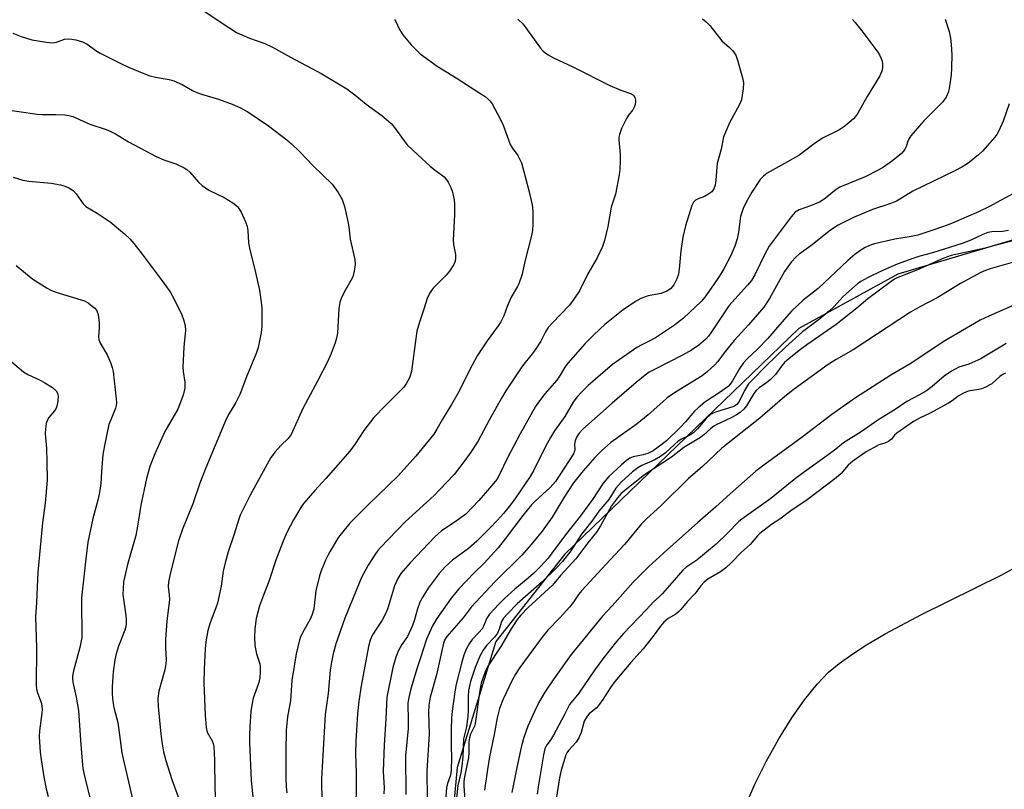
# Model space of a CAD drawing. Units: inches. Extents: x 1297767 to 1303767, y 565446 to 569447.
# Drawn here: x 1302650 to 1302929, y 566251 to 566468 of the extents above; entities that cross this region are included whole.
import ezdxf

# ---------------------------------------------------------------- set-up
doc = ezdxf.new("R2010")
doc.units = ezdxf.units.IN
doc.header["$MEASUREMENT"] = 0
for name, color, linetype in [('HYDRO-Stream Poly Centerlines', 142, 'Continuous'), ('HYDRO-Water Body', 4, 'Continuous'), ('NTRL-Trees', 3, 'Continuous'), ('Undefined', 1, 'Continuous')]:
    doc.layers.add(name, color=color, linetype=linetype)

msp = doc.modelspace()

# ---------------------------------------------------------------- linework, layer by layer
at = {"layer": 'HYDRO-Stream Poly Centerlines'}
msp.add_polyline3d([(1302855.72, 566245.91, 0), (1302858.34, 566251.99, 0), (1302861.52, 566258.42, 0), (1302865.13, 566264.87, 0), (1302868.8, 566270.74, 0), (1302872.37, 566275.84, 0), (1302875.95, 566280.27, 0), (1302879.22, 566283.65, 0), (1302882.25, 566286.19, 0), (1302885.77, 566288.73, 0), (1302889.99, 566291.45, 0), (1302895.21, 566294.51, 0), (1302905.52, 566299.98, 0), (1302928.24, 566311.28, 0), (1302935.73, 566315.36, 0)], dxfattribs=at)
at = {"layer": 'HYDRO-Water Body'}
msp.add_polyline3d([(1302855.72, 566245.91, 0), (1302858.34, 566251.99, 0), (1302861.52, 566258.42, 0), (1302865.13, 566264.87, 0), (1302868.8, 566270.74, 0), (1302872.37, 566275.84, 0), (1302875.95, 566280.27, 0), (1302879.22, 566283.65, 0), (1302882.25, 566286.19, 0), (1302885.77, 566288.73, 0), (1302889.99, 566291.45, 0), (1302895.21, 566294.51, 0), (1302905.52, 566299.98, 0), (1302928.24, 566311.28, 0), (1302935.73, 566315.36, 0)], dxfattribs=at)
at = {"layer": 'NTRL-Trees'}
msp.add_polyline3d([(1302982.51, 566632.02, 0), (1302939.72, 566606.5, 0), (1302916.83, 566586.23, 0), (1302910.45, 566581.35, 0), (1302902.19, 566559.96, 0), (1302905.57, 566541.94, 0), (1302917.58, 566528.8, 0), (1302943.85, 566519.8, 0), (1302979.13, 566510.79, 0), (1302994.9, 566501.4, 0), (1303002.03, 566483.01, 0), (1302990.39, 566446.6, 0), (1302976.88, 566426.71, 0), (1302944.23, 566409.82, 0), (1302898.81, 566396.31, 0), (1302870.82, 566380.97, 0), (1302804.6, 566317.11, 0), (1302785.09, 566292.34, 0), (1302774.2, 566256.68, 0), (1302769.32, 566205.26, 0)], dxfattribs=at)
at = {"layer": 'Undefined'}
for points, elevation in [([(1302702.5, 566470.8), (1302707.38, 566467.49), (1302711.75, 566464.72), (1302715.47, 566463.11), (1302719.8, 566461.55), (1302721.97, 566460.55), (1302726.98, 566457.71), (1302735.9, 566453.02), (1302742.99, 566448.77), (1302745.24, 566447.06), (1302748.43, 566444.43), (1302752.83, 566441.22), (1302755.52, 566438.91), (1302756.45, 566437.85), (1302759.13, 566434.03), (1302760.05, 566432.88), (1302763, 566430.06), (1302766.55, 566426.88), (1302767.67, 566425.97), (1302769.75, 566424.46), (1302770.48, 566423.83), (1302771.18, 566423.02), (1302771.62, 566422.37), (1302772.35, 566420.83), (1302772.75, 566419.77), (1302773.04, 566418.71), (1302773.3, 566417.36), (1302773.42, 566416.26), (1302773.37, 566413.06), (1302773.05, 566405.91), (1302773.13, 566404.73), (1302773.72, 566401.88), (1302773.74, 566400.8), (1302773.63, 566400.01), (1302773.23, 566399.01), (1302771.98, 566397.13), (1302771.03, 566396.04), (1302767.31, 566392.27), (1302766.51, 566391.14), (1302765.75, 566389.69), (1302764.77, 566386.37), (1302763.48, 566382.72), (1302762.8, 566380.16), (1302762.44, 566378.15), (1302761.21, 566368.91), (1302760.96, 566367.79), (1302760.65, 566367), (1302759.87, 566365.49), (1302759.08, 566364.31), (1302753.86, 566359.17), (1302750.58, 566355.75), (1302747.75, 566352.08), (1302745.31, 566348.32), (1302743.78, 566346.24), (1302737.04, 566338.46), (1302733.89, 566335.09), (1302732, 566332.96), (1302730.72, 566331.43), (1302729.91, 566330.26), (1302727.9, 566326.76), (1302726.02, 566323.22), (1302725.38, 566321.91), (1302724.73, 566320.31), (1302722.92, 566315.43), (1302720.9, 566309.37), (1302719.35, 566305.46), (1302718.25, 566302.42), (1302717.34, 566298.92), (1302716.9, 566295.98), (1302716.83, 566293.61), (1302716.92, 566291.24), (1302717.41, 566288.92), (1302718.34, 566286.02), (1302718.46, 566285.16), (1302718.46, 566283.68), (1302718.34, 566282.2), (1302718.05, 566280.8), (1302717.62, 566279.44), (1302716.45, 566276.38), (1302716.14, 566274.95), (1302715.85, 566272.6), (1302715.5, 566268.2), (1302715.43, 566265.86), (1302715.47, 566263.81), (1302715.94, 566253.07), (1302716.48, 566247.43)], 382), ([(1302791.34, 566468.49), (1302792.8, 566467.09), (1302797.73, 566460.23), (1302798.53, 566459.42), (1302799.89, 566458.39), (1302801.39, 566457.55), (1302806.91, 566455.03), (1302817.34, 566449.67), (1302820.45, 566448.37), (1302823.46, 566447.38), (1302824.06, 566446.94), (1302824.43, 566446.32), (1302824.62, 566445.59), (1302824.65, 566445.09), (1302824.53, 566444.3), (1302824.27, 566443.53), (1302823.88, 566442.82), (1302822.64, 566441.31), (1302822.02, 566440.36), (1302820.63, 566437.49), (1302820.06, 566435.88), (1302819.93, 566435.05), (1302819.92, 566434.2), (1302820.25, 566430.15), (1302820.29, 566428.36), (1302820.21, 566425.96), (1302820, 566424.44), (1302818.91, 566418.92), (1302817.68, 566415.23), (1302816.75, 566409.77), (1302815.88, 566405.81), (1302815.31, 566404.15), (1302813.76, 566400.93), (1302811.17, 566396.38), (1302808.75, 566391.64), (1302807.19, 566389.2), (1302805.92, 566387.59), (1302801.01, 566382.47), (1302799.9, 566381.18), (1302799.17, 566380.03), (1302797.83, 566377.4), (1302796.25, 566374.9), (1302795.41, 566373.73), (1302792.63, 566370.38), (1302787.94, 566363.28), (1302786.7, 566361.27), (1302783.2, 566354.99), (1302780.02, 566348.98), (1302778.04, 566345.99), (1302776.33, 566343.57), (1302773.28, 566339.65), (1302769.3, 566335.35), (1302767.63, 566333.73), (1302759.41, 566326.27), (1302752.45, 566319.01), (1302751.69, 566318.1), (1302750.86, 566316.89), (1302748.98, 566313.93), (1302747.09, 566310.46), (1302743.86, 566302.67), (1302742.43, 566298.97), (1302739.88, 566291.74), (1302739.07, 566288.88), (1302738.6, 566286.57), (1302738.28, 566284.3), (1302737.64, 566277.65), (1302736.8, 566271.67), (1302735.75, 566253.52), (1302735.77, 566251.05), (1302735.97, 566247.61)], 378), ([(1302843.56, 566468.57), (1302844.64, 566467.68), (1302845.64, 566466.71), (1302849.05, 566462.34), (1302851.24, 566460.43), (1302852.05, 566459.62), (1302853.01, 566458.25), (1302853.5, 566456.9), (1302854.83, 566451.83), (1302855.11, 566450.42), (1302855.07, 566448.73), (1302854.56, 566445.66), (1302854, 566444.33), (1302851.2, 566439.14), (1302849.52, 566435.17), (1302848.8, 566431.67), (1302847.75, 566427.65), (1302847.61, 566426.56), (1302847.37, 566422.91), (1302847.14, 566421.51), (1302846.79, 566420.47), (1302846.17, 566419.62), (1302845.11, 566418.82), (1302844.13, 566418.33), (1302842.29, 566417.65), (1302841.59, 566417.26), (1302841.04, 566416.71), (1302840.56, 566415.72), (1302838.79, 566410.02), (1302838.04, 566406.78), (1302837.47, 566402.88), (1302836.97, 566397.72), (1302836.73, 566396.33), (1302836.32, 566395.02), (1302835.41, 566393.29), (1302834.56, 566392.26), (1302833.95, 566391.77), (1302833.45, 566391.48), (1302831.82, 566390.86), (1302828.21, 566390.14), (1302826.1, 566389.41), (1302824.58, 566388.61), (1302821.13, 566386.25), (1302815.96, 566382.08), (1302812.79, 566379.16), (1302810.35, 566376.66), (1302805.46, 566371.11), (1302804.59, 566369.97), (1302803.3, 566367.74), (1302802.31, 566366.31), (1302798.96, 566362.41), (1302797.17, 566360.09), (1302796.34, 566358.87), (1302791.95, 566351.17), (1302788.44, 566344.3), (1302786.04, 566339.42), (1302785.34, 566338.21), (1302784.57, 566337.15), (1302780.28, 566332.31), (1302776.62, 566328.44), (1302773.64, 566326.24), (1302769.77, 566323.65), (1302767.81, 566322), (1302760.9, 566314.68), (1302758.25, 566311.65), (1302757.42, 566310.24), (1302756.47, 566308.08), (1302754.43, 566301.51), (1302753.92, 566300.16), (1302752.97, 566298.39), (1302751.22, 566295.87), (1302750.22, 566294.26), (1302749.55, 566292.73), (1302749.07, 566290.95), (1302747.04, 566279.82), (1302746.34, 566275.46), (1302745.94, 566271.9), (1302745.49, 566264.19), (1302745.45, 566260.67), (1302745.62, 566255.07), (1302745.62, 566250.77), (1302745.4, 566242.3)], 376), ([(1302912.17, 566468.47), (1302913.35, 566464.96), (1302913.75, 566463.07), (1302913.91, 566461.33), (1302914.06, 566458.4), (1302914.02, 566454.7), (1302913.91, 566452.69), (1302913.37, 566448.84), (1302913.06, 566447.72), (1302912.44, 566446.44), (1302911.97, 566445.72), (1302911.4, 566445.03), (1302906.18, 566439.67), (1302902.47, 566435.46), (1302901.98, 566434.75), (1302901.73, 566434.22), (1302901.14, 566432.42), (1302900.83, 566431.7), (1302900.41, 566431.08), (1302899.89, 566430.5), (1302898.82, 566429.58), (1302897.01, 566428.22), (1302894.71, 566426.64), (1302893.24, 566425.74), (1302889.57, 566423.85), (1302882.4, 566420.93), (1302881.34, 566420.29), (1302878.37, 566417.82), (1302876.85, 566416.83), (1302874.12, 566415.61), (1302870.86, 566414.49), (1302869.75, 566413.82), (1302868.62, 566412.56), (1302862.43, 566404.22), (1302861.25, 566402.17), (1302858.33, 566396.16), (1302857.38, 566394.57), (1302856.32, 566393.25), (1302851.04, 566387.4), (1302845.93, 566379.67), (1302845.24, 566378.73), (1302844.51, 566377.92), (1302842.52, 566376.21), (1302840.4, 566374.84), (1302837.9, 566373.42), (1302829.94, 566369.38), (1302828.49, 566368.54), (1302827.3, 566367.75), (1302824.75, 566365.68), (1302818, 566359.79), (1302809.73, 566352.42), (1302808.71, 566351.37), (1302807.89, 566350.17), (1302807.5, 566349.19), (1302807.32, 566348.21), (1302807.47, 566346.74), (1302807.37, 566346.23), (1302807.07, 566345.49), (1302802, 566337.62), (1302800.49, 566335.99), (1302796.23, 566332.08), (1302795.23, 566331.05), (1302792.76, 566328.01), (1302787.78, 566321.4), (1302785.76, 566318.86), (1302781.84, 566314.55), (1302778.96, 566311.76), (1302774.63, 566307.29), (1302772.5, 566304.65), (1302768.43, 566298.86), (1302767.23, 566296.85), (1302765.46, 566293.06), (1302763.82, 566287.72), (1302762.88, 566284.95), (1302761.08, 566278.97), (1302760.45, 566276.51), (1302760.25, 566275.03), (1302760.33, 566269.76), (1302760.28, 566267.75), (1302759.52, 566260.02), (1302759.63, 566249.08)], 372), ([(1302756.41, 566468.39), (1302756.72, 566467.98), (1302757.9, 566465.51), (1302758.83, 566464.07), (1302761.15, 566461.24), (1302763.72, 566458.68), (1302768.51, 566455.2), (1302773.89, 566451.89), (1302780.61, 566447.56), (1302782.1, 566446.55), (1302782.95, 566445.83), (1302783.53, 566445.23), (1302784.03, 566444.51), (1302786.44, 566440.07), (1302787.19, 566438.46), (1302788.65, 566434.32), (1302789.2, 566432.97), (1302789.72, 566432.07), (1302791.3, 566429.9), (1302792.37, 566427.78), (1302792.78, 566426.42), (1302794.44, 566420.03), (1302795.41, 566415.89), (1302795.59, 566414.19), (1302795.55, 566410.4), (1302795.47, 566408.66), (1302795.23, 566407.27), (1302793.29, 566399.91), (1302792.58, 566396.35), (1302791.61, 566393.61), (1302791.23, 566392.83), (1302789.44, 566389.83), (1302788.32, 566387.19), (1302787.33, 566384.54), (1302786.51, 566382.86), (1302785.75, 566381.69), (1302782.66, 566377.49), (1302779.84, 566373.22), (1302778.39, 566370.54), (1302774.35, 566362.57), (1302772.56, 566359.46), (1302770.01, 566355.29), (1302768.44, 566352.49), (1302767.53, 566351.06), (1302762.49, 566344.83), (1302757.49, 566339.25), (1302749, 566331.07), (1302743.8, 566325.85), (1302740.6, 566321.9), (1302738.22, 566317.97), (1302737.54, 566316.7), (1302736.94, 566315.36), (1302735.69, 566312.36), (1302735.22, 566310.96), (1302734.19, 566306.67), (1302733.59, 566301.64), (1302733.18, 566300.01), (1302732.6, 566298.69), (1302730.41, 566294.86), (1302729.84, 566293.61), (1302729.56, 566292.8), (1302728.61, 566288.85), (1302727.36, 566281.36), (1302726.98, 566275.66), (1302726.22, 566271.08), (1302725.83, 566267.26), (1302725.72, 566261.18), (1302725.71, 566254.03), (1302725.8, 566251.24), (1302725.96, 566249.54)], 380), ([(1302885.98, 566468.34), (1302886.78, 566467.49), (1302888.61, 566465.18), (1302893.12, 566459.1), (1302893.58, 566458.36), (1302894.06, 566457.37), (1302894.34, 566456.61), (1302894.51, 566455.8), (1302894.5, 566454.93), (1302894.36, 566454.06), (1302893.68, 566452.45), (1302890.18, 566446.57), (1302887.53, 566441.92), (1302886.88, 566440.94), (1302886.3, 566440.3), (1302883.78, 566438.24), (1302882.1, 566437.03), (1302877.54, 566434.78), (1302875.15, 566433.16), (1302870.81, 566429.93), (1302861.81, 566424.87), (1302860.78, 566424.08), (1302859.91, 566423.08), (1302857.49, 566419.55), (1302855.78, 566416.48), (1302855.03, 566414.91), (1302854.35, 566412.67), (1302853.78, 566408.2), (1302853.38, 566406.35), (1302852.67, 566404.21), (1302851.56, 566401.57), (1302849.59, 566397.84), (1302848.3, 566395.64), (1302846.69, 566393.27), (1302844.18, 566389.8), (1302843.21, 566388.59), (1302838.22, 566383.86), (1302835.62, 566381.84), (1302830.22, 566378.27), (1302828.28, 566377.23), (1302826.19, 566376.24), (1302824.98, 566375.55), (1302818.13, 566370.71), (1302811.26, 566364.86), (1302809.4, 566363.03), (1302808.03, 566361.55), (1302806.98, 566360.06), (1302804.6, 566356.06), (1302801.69, 566351.97), (1302800.52, 566350.08), (1302799.15, 566347.58), (1302795.81, 566340.88), (1302794.81, 566339.11), (1302790.57, 566332.84), (1302789.28, 566331.09), (1302787.25, 566328.56), (1302785.56, 566326.69), (1302783.39, 566324.41), (1302779.76, 566320.81), (1302777.35, 566318.7), (1302772.82, 566315.43), (1302770.89, 566313.61), (1302769.12, 566311.63), (1302765.98, 566307.5), (1302764.45, 566305.04), (1302763.62, 566303.51), (1302762.95, 566301.62), (1302762, 566298.22), (1302761.5, 566296.88), (1302760.07, 566293.8), (1302758.49, 566291.55), (1302757.57, 566289.79), (1302756.81, 566287.96), (1302755.94, 566285.01), (1302754.28, 566276.61), (1302753.99, 566270.48), (1302753.51, 566263.09), (1302753.25, 566255.6), (1302753.47, 566251), (1302753.46, 566249.3)], 374), ([(1302648.46, 566464.53), (1302650.83, 566463.53), (1302653.85, 566462.67), (1302657.96, 566461.97), (1302659.71, 566461.81), (1302660.84, 566462.01), (1302663.06, 566462.77), (1302664.61, 566462.91), (1302666.28, 566462.64), (1302668.2, 566462.08), (1302669.47, 566461.41), (1302672.2, 566459.43), (1302673.18, 566458.83), (1302679.02, 566455.89), (1302681.18, 566454.9), (1302685.56, 566453.07), (1302687.21, 566452.48), (1302688.82, 566452.09), (1302692.66, 566451.44), (1302694.06, 566451.05), (1302696.38, 566450), (1302699.28, 566448.29), (1302700.52, 566447.68), (1302701.88, 566447.22), (1302706.66, 566445.84), (1302710.56, 566444.42), (1302712.73, 566443.52), (1302714.95, 566442.24), (1302720.82, 566438.28), (1302726, 566434.37), (1302727.35, 566433.24), (1302729.66, 566430.95), (1302733.39, 566426.96), (1302738.84, 566421.74), (1302740.55, 566419.47), (1302741.6, 566417.4), (1302742.31, 566415.49), (1302743.26, 566411.19), (1302743.52, 566409.75), (1302743.89, 566406.19), (1302745.19, 566400.51), (1302745.3, 566399.09), (1302745.03, 566397.14), (1302744.61, 566395.52), (1302744.11, 566394.5), (1302742.23, 566391.24), (1302741.36, 566389.4), (1302740.97, 566388.32), (1302740.73, 566386.61), (1302740.28, 566379.59), (1302740.03, 566378.21), (1302739.68, 566376.87), (1302738.53, 566373.83), (1302737.59, 566371.67), (1302734.67, 566366.02), (1302730.5, 566358.32), (1302727.17, 566350.94), (1302726.33, 566349.8), (1302724.28, 566347.8), (1302722.67, 566346.05), (1302721.42, 566344.42), (1302715.59, 566333.78), (1302712.79, 566328.12), (1302712.27, 566326.68), (1302711.11, 566322.76), (1302709.35, 566317.71), (1302708.5, 566314.6), (1302707.98, 566312.32), (1302707.42, 566308.04), (1302706.35, 566303.25), (1302705.93, 566301.88), (1302704.27, 566297.63), (1302703.62, 566295.5), (1302703.08, 566292.31), (1302702.91, 566290.28), (1302702.63, 566284.5), (1302702.53, 566280.64), (1302702.88, 566271.48), (1302703.14, 566268.03), (1302703.44, 566266.76), (1302704.84, 566264.29), (1302705.18, 566263.49), (1302705.37, 566262.65), (1302705.57, 566258.9), (1302705.59, 566250.89), (1302705.84, 566246.96)], 384), ([(1302930.28, 566444.56), (1302928.57, 566439.57), (1302927.36, 566436.85), (1302926.78, 566435.82), (1302926.26, 566435.11), (1302922.72, 566431.12), (1302921.62, 566430.12), (1302919.1, 566428.04), (1302918.15, 566427.34), (1302916.95, 566426.6), (1302914.94, 566425.53), (1302903.03, 566419.79), (1302899.83, 566417.81), (1302898.39, 566417.01), (1302896.57, 566416.25), (1302891.67, 566414.63), (1302888.68, 566413.43), (1302886.28, 566412.36), (1302881.92, 566410.17), (1302879.74, 566408.75), (1302874.21, 566404.34), (1302870.93, 566401.93), (1302870.04, 566401.19), (1302868.65, 566399.71), (1302866.78, 566397.05), (1302864.45, 566393.02), (1302862.51, 566389.39), (1302860.88, 566386.94), (1302856.57, 566381.98), (1302852.54, 566377.54), (1302849.97, 566374.46), (1302847.88, 566371.61), (1302846.93, 566370.52), (1302844.98, 566368.74), (1302843.46, 566367.56), (1302835.66, 566362.78), (1302833.61, 566361.32), (1302832.3, 566360.23), (1302828.18, 566356.55), (1302825.12, 566353.98), (1302817.6, 566348.69), (1302814.96, 566346.33), (1302813.08, 566344.4), (1302809.81, 566340.7), (1302807.1, 566337.3), (1302804.47, 566333.26), (1302801.04, 566327.52), (1302798.17, 566323.58), (1302796.08, 566320.92), (1302794.57, 566319.12), (1302792.43, 566316.8), (1302784.84, 566309.3), (1302778.16, 566302.12), (1302775.84, 566299.08), (1302771.27, 566293.81), (1302770.71, 566292.91), (1302770.31, 566291.9), (1302768.31, 566282.94), (1302766.54, 566276.65), (1302766.11, 566274.32), (1302766.07, 566272.35), (1302766.22, 566266.15), (1302765.63, 566255.74), (1302765.72, 566247.89)], 370), ([(1302644.99, 566443.09), (1302655.35, 566441.58), (1302656.78, 566441.46), (1302660.6, 566441.47), (1302663.19, 566441.37), (1302664.32, 566441.25), (1302665.42, 566440.95), (1302670.23, 566438.76), (1302674.84, 566437.23), (1302676.18, 566436.69), (1302677.49, 566436), (1302681.19, 566433.77), (1302689.04, 566429.6), (1302691.18, 566428.71), (1302694.57, 566427.56), (1302696.99, 566426.42), (1302697.71, 566425.92), (1302698.59, 566425.14), (1302700.97, 566422.36), (1302702.04, 566421.42), (1302703.93, 566420.11), (1302708.3, 566418.02), (1302710.74, 566416.48), (1302712.01, 566415.43), (1302712.44, 566414.9), (1302713.03, 566413.87), (1302714.29, 566411.17), (1302714.75, 566409.8), (1302714.94, 566408.67), (1302715.18, 566405.16), (1302715.38, 566403.72), (1302717.15, 566396.82), (1302718.23, 566391.78), (1302718.75, 566388.4), (1302718.91, 566386.67), (1302718.92, 566381.61), (1302718.74, 566379.85), (1302717.85, 566375.53), (1302717.32, 566373.84), (1302714.55, 566367.3), (1302712.67, 566362.28), (1302711.58, 566360.03), (1302709.7, 566356.89), (1302708.87, 566355.33), (1302703.09, 566341.54), (1302701.4, 566337.17), (1302699.4, 566331.31), (1302696.48, 566324.14), (1302695.36, 566320.82), (1302692.95, 566311.48), (1302692.48, 566309.16), (1302692.45, 566307.98), (1302692.74, 566305.56), (1302692.77, 566304.29), (1302692.06, 566298.13), (1302691.67, 566293.08), (1302691.64, 566290.52), (1302691.82, 566287.15), (1302691.79, 566286.05), (1302691.48, 566284.36), (1302689.75, 566278.32), (1302689.49, 566276.24), (1302689.61, 566273.95), (1302690.3, 566266.27), (1302690.6, 566264.01), (1302691.09, 566261.19), (1302691.75, 566258.72), (1302693.43, 566253.28), (1302695.26, 566248.44)], 386), ([(1302648.62, 566423.72), (1302651.31, 566422.89), (1302653, 566422.61), (1302659.36, 566422.05), (1302661.92, 566421.61), (1302663.27, 566421.22), (1302664.74, 566420.53), (1302665.63, 566419.88), (1302666.39, 566419.03), (1302668.42, 566416.24), (1302669.13, 566415.51), (1302672.32, 566413.55), (1302676.03, 566411.09), (1302680.04, 566407.73), (1302681.54, 566406.36), (1302682.7, 566405.01), (1302685.08, 566401.98), (1302690.2, 566395.2), (1302693.02, 566391.29), (1302694.24, 566389.07), (1302696.29, 566384.83), (1302696.8, 566383.45), (1302697.23, 566381.75), (1302697.28, 566380.33), (1302696.86, 566375.78), (1302696.58, 566369.96), (1302696.65, 566368.81), (1302697.17, 566365.76), (1302697.1, 566364.02), (1302696.62, 566362.12), (1302695.16, 566358.07), (1302691.51, 566351.75), (1302688.62, 566345.43), (1302687.22, 566341.92), (1302686.27, 566338.47), (1302684.69, 566330.96), (1302683.74, 566324.97), (1302683.23, 566322.41), (1302680.95, 566314.14), (1302679.83, 566309.29), (1302679.65, 566307.34), (1302679.61, 566305.67), (1302680.48, 566299.7), (1302680.55, 566298.64), (1302680.52, 566297.47), (1302680.41, 566296.62), (1302680.15, 566295.59), (1302678.37, 566291.04), (1302677.74, 566288.85), (1302677.37, 566287.18), (1302676.9, 566283.8), (1302676.58, 566279.56), (1302676.57, 566277.6), (1302676.73, 566275.36), (1302677.06, 566273.73), (1302678.21, 566269.43), (1302679.36, 566260.9), (1302679.66, 566259.14), (1302683.03, 566244.97)], 388), ([(1302932.41, 566419.58), (1302924.69, 566415.44), (1302921.62, 566413.96), (1302914.63, 566410.92), (1302913.04, 566410.29), (1302908.68, 566408.77), (1302904.43, 566407.39), (1302902.57, 566406.98), (1302897.99, 566406.23), (1302892.2, 566404.88), (1302890.78, 566404.47), (1302889.55, 566403.88), (1302888.07, 566402.91), (1302886.68, 566401.85), (1302884.69, 566400.17), (1302876.25, 566392.26), (1302874.98, 566391.18), (1302872.04, 566388.95), (1302868.71, 566385.8), (1302865.35, 566381.98), (1302862.08, 566378.11), (1302859.15, 566375.11), (1302856.19, 566372.35), (1302855.15, 566371.25), (1302853.89, 566369.46), (1302852.05, 566366.11), (1302851.37, 566365.18), (1302850.79, 566364.56), (1302848.55, 566362.88), (1302844.26, 566360.05), (1302842.33, 566358.51), (1302841.34, 566357.55), (1302838.74, 566354.53), (1302837.12, 566352.81), (1302833.35, 566349.19), (1302831.05, 566347.33), (1302829.59, 566346.3), (1302828.09, 566345.57), (1302826.8, 566345.2), (1302823.98, 566344.64), (1302822.96, 566344.24), (1302822.03, 566343.6), (1302820.51, 566342.3), (1302817.1, 566339.08), (1302815.49, 566337.16), (1302812.46, 566332.56), (1302809.06, 566327.89), (1302804.77, 566322.53), (1302800.97, 566317.33), (1302799.87, 566316), (1302797.74, 566313.6), (1302795.72, 566311.58), (1302794.27, 566310.26), (1302790.5, 566307.16), (1302787.57, 566304.58), (1302785.91, 566302.92), (1302783.31, 566300.14), (1302782.54, 566298.97), (1302781.59, 566296.71), (1302781.2, 566295.98), (1302780.33, 566294.89), (1302778.39, 566292.9), (1302777.53, 566291.73), (1302776.73, 566290.22), (1302776.03, 566288.46), (1302775.45, 566286.55), (1302773.88, 566280.34), (1302773.51, 566278.15), (1302772.75, 566272.67), (1302772.58, 566270.71), (1302772.49, 566267.55), (1302772.49, 566262.7), (1302772.6, 566259.42), (1302772.47, 566255.98), (1302772.26, 566254.58), (1302771.43, 566252.18), (1302771.14, 566250.94), (1302770.54, 566243.76)], 368), ([(1302930.1, 566408.63), (1302928.45, 566408.43), (1302925.37, 566408.32), (1302924.3, 566408.12), (1302922.86, 566407.56), (1302919.46, 566405.92), (1302917.01, 566404.96), (1302908.6, 566402.34), (1302905.05, 566401.38), (1302903.07, 566400.72), (1302898.64, 566399.13), (1302893.93, 566397.08), (1302890.41, 566395.33), (1302888.36, 566394.2), (1302887.4, 566393.56), (1302883.34, 566389.95), (1302880.71, 566387.12), (1302879.51, 566385.97), (1302876.77, 566383.72), (1302871.83, 566380), (1302867.06, 566375.66), (1302861.66, 566370.47), (1302857.38, 566366.18), (1302856.56, 566365.24), (1302855.44, 566363.42), (1302853.93, 566360.25), (1302853.28, 566359.43), (1302852.62, 566358.99), (1302851.85, 566358.65), (1302847.51, 566357.4), (1302846.55, 566357.01), (1302845.84, 566356.58), (1302844.56, 566355.51), (1302842.15, 566352.58), (1302840.97, 566351.42), (1302839.93, 566350.76), (1302837.59, 566349.62), (1302836.68, 566349.02), (1302835.63, 566348.16), (1302833.08, 566345.74), (1302831.69, 566344.72), (1302830.05, 566343.8), (1302826.36, 566342.14), (1302825.28, 566341.53), (1302823.75, 566340.34), (1302820.52, 566337.45), (1302819.08, 566335.79), (1302817.03, 566332.57), (1302814.2, 566329.25), (1302812.27, 566326.43), (1302809.31, 566322.76), (1302806.32, 566318.05), (1302803.94, 566314.98), (1302802.16, 566313.08), (1302798.19, 566309.27), (1302791.15, 566303.03), (1302788.39, 566300.24), (1302787.25, 566298.97), (1302786.69, 566298.03), (1302786.03, 566295.88), (1302785.54, 566294.74), (1302784.7, 566293.62), (1302782.46, 566291.21), (1302781.48, 566289.88), (1302780.55, 566288.19), (1302779.21, 566285.02), (1302777.97, 566281.06), (1302777.37, 566278.5), (1302777.25, 566276.81), (1302777.31, 566272.84), (1302777.18, 566271.14), (1302776.78, 566268.24), (1302775.98, 566264.82), (1302775.73, 566259.76), (1302775.51, 566257.09), (1302775.18, 566255.19), (1302774.33, 566251.61), (1302773.98, 566248.09)], 366), ([(1302649.38, 566398.78), (1302654.16, 566394.88), (1302658.18, 566392.36), (1302659.23, 566391.8), (1302660.6, 566391.27), (1302668.73, 566388.73), (1302669.76, 566388.17), (1302670.97, 566387.3), (1302671.64, 566386.73), (1302672.15, 566386.11), (1302672.37, 566385.67), (1302672.59, 566384.86), (1302672.88, 566382.55), (1302672.92, 566381.11), (1302672.72, 566378.63), (1302672.8, 566377.81), (1302673.22, 566376.75), (1302675.18, 566373.45), (1302676.12, 566371.29), (1302676.6, 566369.91), (1302676.83, 566368.78), (1302677.17, 566366.17), (1302677.7, 566361.08), (1302677.76, 566359.9), (1302677.69, 566359.14), (1302677.51, 566358.36), (1302676.16, 566355.12), (1302675.68, 566353.75), (1302674.39, 566347.82), (1302673.98, 566345.25), (1302673.53, 566340.34), (1302673.37, 566337.11), (1302673, 566334.58), (1302672.54, 566332.32), (1302671.1, 566327.14), (1302669.72, 566320.47), (1302669.1, 566315.72), (1302667.9, 566304.69), (1302667.86, 566302.54), (1302668.04, 566295.04), (1302667.98, 566293.55), (1302667.45, 566290.72), (1302665.62, 566284.04), (1302665.35, 566282.65), (1302665.34, 566281.89), (1302665.47, 566280.82), (1302666.43, 566276.59), (1302667.08, 566272.89), (1302667.6, 566264.48), (1302668.06, 566258.52), (1302668.33, 566256.45), (1302669.11, 566252.7), (1302670.55, 566247.12)], 390), ([(1302645.42, 566373.89), (1302651.47, 566368.64), (1302652.73, 566367.91), (1302656.18, 566366.32), (1302657.55, 566365.61), (1302659.69, 566364.22), (1302660.7, 566363.3), (1302661.09, 566362.64), (1302661.26, 566361.85), (1302661.21, 566360.38), (1302660.96, 566358.93), (1302660.75, 566358.4), (1302660.31, 566357.66), (1302658.69, 566355.78), (1302658.25, 566355.11), (1302657.92, 566354.02), (1302657.72, 566352.57), (1302657.67, 566351.1), (1302657.97, 566347.03), (1302658.13, 566343.22), (1302658.16, 566337.98), (1302657.62, 566331.56), (1302656.88, 566325.91), (1302655.57, 566312.02), (1302655.43, 566309.94), (1302655.21, 566303.45), (1302654.91, 566299.31), (1302655.14, 566290.56), (1302655.09, 566279.84), (1302655.19, 566278.98), (1302655.39, 566278.14), (1302656.57, 566274.8), (1302656.81, 566273.21), (1302656.73, 566272.07), (1302656, 566267.11), (1302655.92, 566265.4), (1302655.98, 566263.95), (1302656.21, 566261.05), (1302656.47, 566259.01), (1302657.23, 566254.06), (1302657.93, 566250.71), (1302658.46, 566248.49)], 392), ([(1302929.29, 566368.35), (1302928.28, 566367.81), (1302927.65, 566367.38), (1302925.38, 566365.3), (1302923.44, 566364.26), (1302922.51, 566363.89), (1302921.72, 566363.67), (1302918.74, 566363.23), (1302917.41, 566362.69), (1302915.9, 566361.81), (1302914.17, 566360.45), (1302913.14, 566359.78), (1302907.77, 566356.93), (1302905.08, 566355.67), (1302903.27, 566354.6), (1302898.5, 566351.29), (1302897.91, 566350.75), (1302896.99, 566349.66), (1302896.14, 566348.99), (1302895.15, 566348.49), (1302893.46, 566348.01), (1302891.89, 566347.22), (1302889.87, 566346), (1302886.09, 566343.37), (1302884.75, 566342.27), (1302882.75, 566339.9), (1302881.4, 566338.71), (1302873.19, 566332.48), (1302868.54, 566329.34), (1302865.45, 566326.96), (1302863.08, 566325.5), (1302859.79, 566322.96), (1302859.09, 566322.28), (1302857.02, 566319.84), (1302854.52, 566317.57), (1302851.66, 566314.62), (1302850.13, 566313.22), (1302848.61, 566312.06), (1302845.11, 566310.04), (1302843.99, 566309.12), (1302843.11, 566308.15), (1302841.35, 566305.84), (1302839.21, 566303.64), (1302837.46, 566301.46), (1302836.76, 566300.73), (1302835.97, 566300.1), (1302833.81, 566298.84), (1302832.66, 566297.85), (1302831.69, 566296.75), (1302829.57, 566293.86), (1302828.15, 566292.12), (1302826.79, 566290.29), (1302823.3, 566286.44), (1302818.8, 566281.06), (1302817.51, 566279.34), (1302815.36, 566275.92), (1302814.15, 566274.24), (1302813.47, 566273.52), (1302811.53, 566271.94), (1302810.91, 566271.22), (1302810.13, 566269.84), (1302809.26, 566266.64), (1302808.58, 566265.14), (1302807.78, 566263.86), (1302805.64, 566261.51), (1302805.17, 566260.88), (1302804.91, 566260.34), (1302803.61, 566255.96), (1302803.12, 566253.83), (1302802.12, 566247.87)], 356)]:
    msp.add_lwpolyline(points, dxfattribs=dict(at, elevation=elevation))
for points in [[(1302935.34, 566406.83, 364), (1302927.3, 566404.75, 364), (1302923.5, 566403.69, 364), (1302913.91, 566401.62, 364), (1302911.83, 566400.82, 364), (1302904.33, 566397.52, 364), (1302898.78, 566395.37, 364), (1302897.86, 566394.89, 364), (1302896.89, 566394.23, 364), (1302890.33, 566389.34, 364), (1302887.23, 566386.73, 364), (1302881.36, 566382.05, 364), (1302873.11, 566376.36, 364), (1302871.25, 566374.99, 364), (1302868.07, 566372.45, 364), (1302866.79, 566371.33, 364), (1302865.94, 566370.33, 364), (1302864.16, 566367.96, 364), (1302862.76, 566366.5, 364), (1302861.67, 566365.57, 364), (1302859.56, 566364.12, 364), (1302858.7, 566363.42, 364), (1302858.04, 566362.56, 364), (1302856.01, 566359.04, 364), (1302855.26, 566358.16, 364), (1302854.18, 566357.18, 364), (1302853.21, 566356.52, 364), (1302851.68, 566355.67, 364), (1302847.39, 566353.72, 364), (1302846.74, 566353.34, 364), (1302845.88, 566352.68, 364), (1302843.94, 566350.87, 364), (1302843.03, 566350.13, 364), (1302838.29, 566347.27, 364), (1302834.82, 566344.53, 364), (1302827.14, 566339.57, 364), (1302822.14, 566335.62, 364), (1302820.43, 566334.12, 364), (1302819.19, 566332.66, 364), (1302817.78, 566330.73, 364), (1302814.67, 566325.09, 364), (1302813.61, 566323.35, 364), (1302811.16, 566320.3, 364), (1302807.75, 566315.73, 364), (1302803.38, 566311.01, 364), (1302801.09, 566308.28, 364), (1302794.28, 566301.99, 364), (1302792.16, 566299.8, 364), (1302791.15, 566298.56, 364), (1302789.43, 566295.93, 364), (1302786.52, 566291, 364), (1302782.8, 566285.39, 364), (1302782.11, 566283.83, 364), (1302781, 566280.55, 364), (1302780.56, 566278.53, 364), (1302779.28, 566269.2, 364), (1302779.05, 566268.41, 364), (1302777.97, 566266.18, 364), (1302777.61, 566265.07, 364), (1302777.5, 566263.94, 364), (1302777.46, 566260.95, 364), (1302777.36, 566259.54, 364), (1302776.26, 566254.08, 364), (1302776.06, 566252.72, 364), (1302776.06, 566251.56, 364), (1302776.29, 566247.51, 364)], [(1302935.44, 566400.88, 362), (1302924.94, 566397.85, 362), (1302923.6, 566397.38, 362), (1302922.26, 566396.76, 362), (1302916.49, 566393.68, 362), (1302909.94, 566389.65, 362), (1302905.07, 566387.11, 362), (1302902.37, 566385.53, 362), (1302886.2, 566374.93, 362), (1302881.32, 566372.17, 362), (1302879.1, 566370.75, 362), (1302869.53, 566363.82, 362), (1302866.82, 566361.66, 362), (1302859.76, 566355.55, 362), (1302849.01, 566347.05, 362), (1302843.42, 566341.81, 362), (1302839.59, 566338.49, 362), (1302831.75, 566330.72, 362), (1302827.68, 566327.06, 362), (1302826.29, 566325.69, 362), (1302821.45, 566319.79, 362), (1302816.17, 566314.2, 362), (1302809.43, 566306.78, 362), (1302808.51, 566305.68, 362), (1302806.97, 566303.43, 362), (1302805.92, 566302.13, 362), (1302803.22, 566299.09, 362), (1302799.85, 566295.61, 362), (1302798.16, 566293.62, 362), (1302791.89, 566285.06, 362), (1302790.62, 566283.13, 362), (1302789.8, 566281.59, 362), (1302787.19, 566276.1, 362), (1302786.16, 566273.41, 362), (1302785.51, 566270.82, 362), (1302784.61, 566266.02, 362), (1302783.3, 566259.77, 362), (1302782.71, 566256.18, 362), (1302781.88, 566250.31, 362)], [(1302931.59, 566387.54, 360), (1302924.58, 566384.46, 360), (1302922.13, 566383.26, 360), (1302911.65, 566377.21, 360), (1302902.46, 566371.03, 360), (1302896.84, 566367.72, 360), (1302886.87, 566361.33, 360), (1302880.14, 566356.58, 360), (1302871.77, 566350.16, 360), (1302860.87, 566342.31, 360), (1302858.63, 566340.53, 360), (1302851.39, 566334.16, 360), (1302847.37, 566330.48, 360), (1302842.27, 566326.08, 360), (1302833.54, 566318.32, 360), (1302828.42, 566313.59, 360), (1302823.95, 566309.15, 360), (1302818.03, 566302.48, 360), (1302815.29, 566299.54, 360), (1302806.41, 566288.66, 360), (1302801.51, 566281.78, 360), (1302798.97, 566278.03, 360), (1302797.6, 566275.76, 360), (1302796.54, 566273.62, 360), (1302794.17, 566268.45, 360), (1302792.99, 566265.23, 360), (1302792.34, 566262.81, 360), (1302791.01, 566256.72, 360), (1302789.65, 566249.62, 360)], [(1302929.43, 566376.66, 358), (1302928.2, 566375.97, 358), (1302923.53, 566373.07, 358), (1302922.26, 566372.39, 358), (1302918.88, 566370.81, 358), (1302916.06, 566369.97, 358), (1302914.02, 566368.86, 358), (1302911.87, 566367.46, 358), (1302908.5, 566364.53, 358), (1302906.91, 566363.34, 358), (1302904.75, 566362.04, 358), (1302901.39, 566360.31, 358), (1302898.1, 566358.03, 358), (1302893.18, 566354.96, 358), (1302888.41, 566351.71, 358), (1302883.44, 566348.62, 358), (1302881.27, 566346.8, 358), (1302878.74, 566344.88, 358), (1302872.39, 566340.39, 358), (1302869.88, 566338.5, 358), (1302867.38, 566336.56, 358), (1302862.85, 566332.82, 358), (1302854.64, 566327.02, 358), (1302853.86, 566326.33, 358), (1302850.67, 566322.99, 358), (1302847.4, 566319.96, 358), (1302841.92, 566315.41, 358), (1302838.84, 566313.3, 358), (1302837.95, 566312.54, 358), (1302835.58, 566309.71, 358), (1302832.28, 566306, 358), (1302831.31, 566305.02, 358), (1302829.72, 566303.59, 358), (1302827.74, 566301.44, 358), (1302821.18, 566294.61, 358), (1302819.26, 566292.41, 358), (1302815.65, 566287.87, 358), (1302812.97, 566284.22, 358), (1302808.6, 566277.8, 358), (1302805.97, 566274.54, 358), (1302804.44, 566271.52, 358), (1302801.4, 566265.87, 358), (1302800.65, 566264.62, 358), (1302799.36, 566262.81, 358), (1302798.98, 566261.98, 358), (1302798.61, 566260.33, 358), (1302797.07, 566251.23, 358), (1302796.81, 566249.16, 358)]]:
    msp.add_polyline3d(points, dxfattribs=at)

doc.saveas('drawing.dxf')
